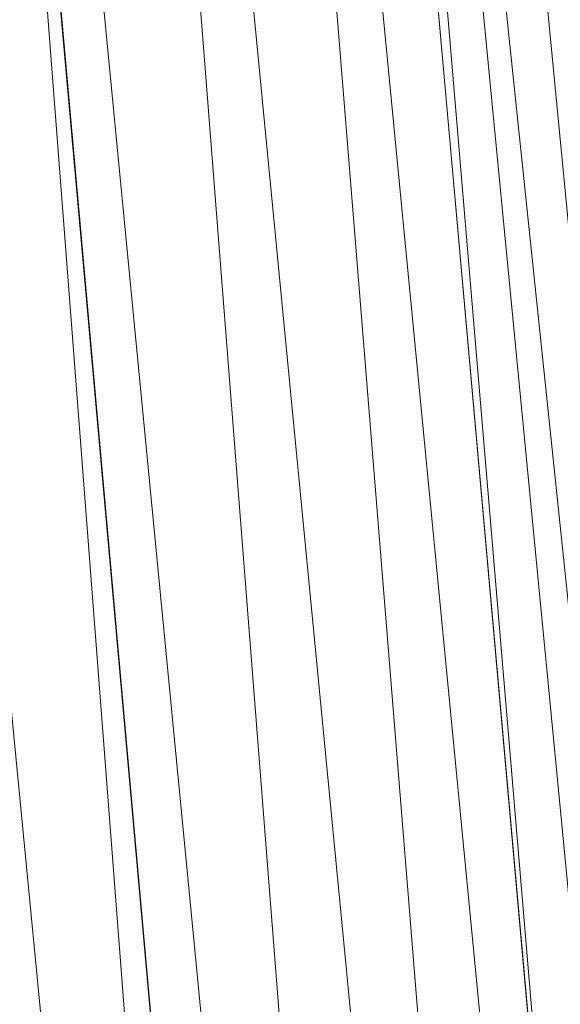
# Model space of a CAD drawing. Units: inches. Extents: x 0 to 204, y 0 to 264.
# Drawn here: x 104 to 105, y 159 to 160 of the extents above; entities that cross this region are included whole.
import ezdxf

# ---------------------------------------------------------------- set-up
doc = ezdxf.new("R2010")
doc.units = ezdxf.units.IN
doc.header["$MEASUREMENT"] = 0
doc.layers.get('0').update_dxf_attribs({"color": 10})

# ---------------------------------------------------------------- blocks, each defined once
blk = doc.blocks.new('100-12-3D')
at = {"lineweight": 18}
for points, invisible_edges in [([(7.1326, 7.175), (8.4399, -7.4631), (7.7566, -6.8381), (6.51, 7.1195)], 10), ([(7.7566, -6.8381, 0.625), (8.4399, -7.4631, 0.625), (7.1326, 7.175, 0.625), (6.51, 7.1195, 0.625)], 5)]:
    blk.add_3dface(points, dxfattribs=dict(at, invisible_edges=invisible_edges))
for points in [[(8.4399, -7.4631, 0.625), (8.4399, -7.4631), (7.1326, 7.175), (7.1326, 7.175, 0.625)], [(6.51, 7.1195, 0.625), (6.51, 7.1195), (7.7566, -6.8381), (7.7566, -6.8381, 0.625)]]:
    blk.add_3dface(points, dxfattribs=at)
mesh = blk.add_polyface(dxfattribs=at)
corners = [(-8.75, -8.0256, 5.125), (8.75, -8.0256, 5.125), (8.75, -6.7997, 5.125), (8.7494, -6.7757, 5.125), (8.7477, -6.7517, 5.125), (7.4428, 6.7517, 5.125), (7.3473, 7.1982, 5.125), (7.153, 7.6114, 5.125), (6.87, 7.9698, 5.125), (6.5132, 8.2546, 5.125), (6.101, 8.4511, 5.125), (5.942, 8.5048, 5.125), (5.7834, 8.5569, 5.125), (3.5067, 9.1385, 5.125), (1.175, 9.4316, 5.125), (-1.175, 9.4316, 5.125), (-3.5067, 9.1385, 5.125), (-5.7834, 8.5569, 5.125), (-5.942, 8.5048, 5.125), (-6.101, 8.4511, 5.125), (-6.5132, 8.2546, 5.125), (-6.87, 7.9698, 5.125), (-7.153, 7.6114, 5.125), (-7.3473, 7.1982, 5.125), (-7.4428, 6.7517, 5.125), (-8.7477, -6.7517, 5.125), (-8.7494, -6.7757, 5.125), (-8.75, -6.7997, 5.125)]
mesh.append_faces([[corners[k] for k in face] for face in [(24, 19, 22, 23)]], dxfattribs={"vtx0": -1, "vtx1": -1})
mesh.append_faces([[corners[k] for k in face] for face in [(4, 25, 27)]], dxfattribs={"vtx0": -1, "vtx1": -1, "vtx2": -1})
mesh.append_faces([[corners[k] for k in face] for face in [(15, 24, 25, 4)]], dxfattribs={"vtx0": -1, "vtx2": -1, "vtx3": -1})
mesh.append_faces([[corners[k] for k in face] for face in [(5, 12, 13, 14)]], dxfattribs={"vtx0": -1, "vtx3": -1})
mesh.append_faces([[corners[k] for k in face] for face in [(26, 27, 25), (3, 4, 2)]], dxfattribs={"vtx1": -1})
mesh.append_faces([[corners[k] for k in face] for face in [(18, 19, 24, 17), (16, 17, 24, 15), (11, 12, 5)]], dxfattribs={"vtx1": -1, "vtx2": -1})
mesh.append_faces([[corners[k] for k in face] for face in [(27, 0, 2, 4)]], dxfattribs={"vtx1": -1, "vtx2": -1, "vtx3": -1})
mesh.append_faces([[corners[k] for k in face] for face in [(5, 6, 10, 11), (4, 5, 14, 15)]], dxfattribs={"vtx1": -1, "vtx3": -1})
mesh.append_faces([[corners[k] for k in face] for face in [(8, 9, 10), (0, 1, 2)]], dxfattribs={"vtx2": -1})
mesh.append_faces([[corners[k] for k in face] for face in [(6, 7, 8, 10)]], dxfattribs={"vtx2": -1, "vtx3": -1})
mesh.append_faces([[corners[k] for k in face] for face in [(19, 20, 21, 22)]], dxfattribs={"vtx3": -1})
mesh = blk.add_polyface(dxfattribs=at)
corners = [(-8.75, -8.0256, 2.875), (-8.75, -6.7997, 2.875), (-8.7494, -6.7757, 2.875), (-8.7477, -6.7517, 2.875), (-7.4428, 6.7517, 2.875), (-7.3473, 7.1982, 2.875), (-7.153, 7.6114, 2.875), (-6.87, 7.9698, 2.875), (-6.5132, 8.2546, 2.875), (-6.101, 8.4511, 2.875), (-3.7037, 9.1, 2.875), (-1.2418, 9.4273, 2.875), (1.2418, 9.4273, 2.875), (3.7037, 9.1, 2.875), (6.101, 8.4511, 2.875), (6.5132, 8.2546, 2.875), (6.87, 7.9698, 2.875), (7.153, 7.6114, 2.875), (7.3473, 7.1982, 2.875), (7.4428, 6.7517, 2.875), (8.7477, -6.7517, 2.875), (8.7494, -6.7757, 2.875), (8.75, -6.7997, 2.875), (8.75, -8.0256, 2.875)]
mesh.append_faces([[corners[k] for k in face] for face in [(1, 22, 23, 0), (3, 1, 2), (6, 4, 5), (8, 6, 7)]], dxfattribs={"vtx0": -1})
mesh.append_faces([[corners[k] for k in face] for face in [(3, 20, 22, 1)]], dxfattribs={"vtx0": -1, "vtx1": -1, "vtx2": -1, "vtx3": -1})
mesh.append_faces([[corners[k] for k in face] for face in [(12, 19, 20, 3)]], dxfattribs={"vtx0": -1, "vtx2": -1, "vtx3": -1})
mesh.append_faces([[corners[k] for k in face] for face in [(4, 9, 10, 11)]], dxfattribs={"vtx0": -1, "vtx3": -1})
mesh.append_faces([[corners[k] for k in face] for face in [(21, 22, 20)]], dxfattribs={"vtx1": -1})
mesh.append_faces([[corners[k] for k in face] for face in [(13, 14, 19, 12)]], dxfattribs={"vtx1": -1, "vtx2": -1})
mesh.append_faces([[corners[k] for k in face] for face in [(8, 9, 4, 6)]], dxfattribs={"vtx1": -1, "vtx2": -1, "vtx3": -1})
mesh.append_faces([[corners[k] for k in face] for face in [(3, 4, 11, 12)]], dxfattribs={"vtx1": -1, "vtx3": -1})
mesh.append_faces([[corners[k] for k in face] for face in [(17, 18, 19, 16)]], dxfattribs={"vtx2": -1})
mesh.append_faces([[corners[k] for k in face] for face in [(14, 15, 16, 19)]], dxfattribs={"vtx2": -1, "vtx3": -1})
mesh = blk.add_polyface(dxfattribs=at)
corners = [(8.625, -7.6506, 5.125), (8.6165, -7.7154, 5.125), (8.5915, -7.7756, 5.125), (8.5518, -7.8274, 5.125), (8.5, -7.8672, 5.125), (8.4397, -7.8921, 5.125), (8.375, -7.9006, 5.125), (-8.375, -7.9006, 5.125), (-8.4397, -7.8921, 5.125), (-8.5, -7.8672, 5.125), (-8.5518, -7.8274, 5.125), (-8.5915, -7.7756, 5.125), (-8.6165, -7.7154, 5.125), (-8.625, -7.6506, 5.125), (-8.625, -6.8058, 5.125), (-8.625, -6.7817, 5.125), (-8.6227, -6.7577, 5.125), (-7.3184, 6.7396, 5.125), (-7.2288, 7.1582, 5.125), (-7.0467, 7.5456, 5.125), (-6.7814, 7.8816, 5.125), (-6.4468, 8.1486, 5.125), (-6.0604, 8.3329, 5.125), (-3.6791, 8.9774, 5.125), (-1.2335, 9.3026, 5.125), (1.2335, 9.3026, 5.125), (3.6791, 8.9774, 5.125), (6.0604, 8.3329, 5.125), (6.4468, 8.1486, 5.125), (6.7814, 7.8816, 5.125), (7.0467, 7.5456, 5.125), (7.2288, 7.1582, 5.125), (7.3184, 6.7396, 5.125), (8.6227, -6.7577, 5.125), (8.625, -6.7817, 5.125), (8.625, -6.8058, 5.125)]
mesh.append_faces([[corners[k] for k in face] for face in [(33, 25, 32)]], dxfattribs={"vtx0": -1, "vtx1": -1})
mesh.append_faces([[corners[k] for k in face] for face in [(16, 33, 7, 14)]], dxfattribs={"vtx0": -1, "vtx1": -1, "vtx2": -1, "vtx3": -1})
mesh.append_faces([[corners[k] for k in face] for face in [(33, 16, 24, 25)]], dxfattribs={"vtx0": -1, "vtx1": -1, "vtx3": -1})
mesh.append_faces([[corners[k] for k in face] for face in [(24, 16, 17, 23), (27, 31, 32), (0, 5, 6, 35), (5, 0, 1)]], dxfattribs={"vtx0": -1, "vtx2": -1})
mesh.append_faces([[corners[k] for k in face] for face in [(22, 17, 18, 19), (32, 25, 26, 27)]], dxfattribs={"vtx0": -1, "vtx3": -1})
mesh.append_faces([[corners[k] for k in face] for face in [(21, 22, 19, 20), (15, 16, 14), (29, 30, 28)]], dxfattribs={"vtx1": -1})
mesh.append_faces([[corners[k] for k in face] for face in [(22, 23, 17)]], dxfattribs={"vtx1": -1, "vtx2": -1})
mesh.append_faces([[corners[k] for k in face] for face in [(6, 7, 33, 35)]], dxfattribs={"vtx1": -1, "vtx2": -1, "vtx3": -1})
mesh.append_faces([[corners[k] for k in face] for face in [(13, 14, 7, 8), (12, 13, 8, 9), (27, 28, 30, 31), (4, 5, 1, 2)]], dxfattribs={"vtx1": -1, "vtx3": -1})
mesh.append_faces([[corners[k] for k in face] for face in [(2, 3, 4), (33, 34, 35)]], dxfattribs={"vtx2": -1})
mesh.append_faces([[corners[k] for k in face] for face in [(9, 10, 11, 12)]], dxfattribs={"vtx3": -1})
mesh = blk.add_polyface(dxfattribs=at)
corners = [(7.625, -6.8299, 5.875), (6.323, 6.6434, 5.875), (6.2812, 6.8388, 5.875), (6.1962, 7.0196, 5.875), (6.0724, 7.1764, 5.875), (5.9163, 7.301, 5.875), (5.736, 7.387, 5.875), (2.9076, 8.1026, 5.875), (0, 8.3433, 5.875), (-2.9076, 8.1026, 5.875), (-5.736, 7.387, 5.875), (-5.9163, 7.301, 5.875), (-6.0724, 7.1764, 5.875), (-6.1962, 7.0196, 5.875), (-6.2812, 6.8388, 5.875), (-6.323, 6.6434, 5.875), (-7.625, -6.8299, 5.875), (-7.625, -6.9006, 5.875), (7.625, -6.9006, 5.875)]
mesh.append_faces([[corners[k] for k in face] for face in [(5, 1, 2)]], dxfattribs={"vtx0": -1, "vtx2": -1})
mesh.append_faces([[corners[k] for k in face] for face in [(1, 5, 6, 7)]], dxfattribs={"vtx0": -1, "vtx3": -1})
mesh.append_faces([[corners[k] for k in face] for face in [(4, 5, 2, 3)]], dxfattribs={"vtx1": -1})
mesh.append_faces([[corners[k] for k in face] for face in [(8, 9, 16, 0)]], dxfattribs={"vtx1": -1, "vtx2": -1, "vtx3": -1})
mesh.append_faces([[corners[k] for k in face] for face in [(0, 1, 7, 8), (9, 10, 15, 16)]], dxfattribs={"vtx1": -1, "vtx3": -1})
mesh.append_faces([[corners[k] for k in face] for face in [(17, 18, 0, 16), (13, 14, 15, 12)]], dxfattribs={"vtx2": -1})
mesh.append_faces([[corners[k] for k in face] for face in [(10, 11, 12, 15)]], dxfattribs={"vtx2": -1, "vtx3": -1})
mesh = blk.add_polyface(dxfattribs=at)
corners = [(8.7477, -6.7517, 5.125), (8.7477, -6.7517, 2.875), (7.4428, 6.7517, 2.875), (7.4428, 6.7517, 5.125)]
mesh.append_faces([[corners[k] for k in face] for face in [(0, 1, 2, 3)]])
mesh = blk.add_polyface(dxfattribs=at)
corners = [(7.3184, 6.7396, 5.125), (7.2117, 6.7293, 5.37), (7.0464, 6.7134, 5.5796), (6.8335, 6.6928, 5.74), (6.587, 6.669, 5.8407), (6.323, 6.6434, 5.875), (7.625, -6.8299, 5.875), (7.8902, -6.8171, 5.8407), (8.1379, -6.8052, 5.74), (8.3518, -6.7948, 5.5796), (8.5178, -6.7868, 5.37), (8.625, -6.7817, 5.125), (8.6227, -6.7577, 5.125)]
mesh.append_faces([[corners[k] for k in face] for face in [(6, 4, 5), (12, 10, 11)]], dxfattribs={"vtx0": -1})
mesh.append_faces([[corners[k] for k in face] for face in [(4, 7, 3), (2, 9, 1), (9, 2, 8)]], dxfattribs={"vtx0": -1, "vtx1": -1})
mesh.append_faces([[corners[k] for k in face] for face in [(10, 12, 1)]], dxfattribs={"vtx0": -1, "vtx1": -1, "vtx2": -1})
mesh.append_faces([[corners[k] for k in face] for face in [(4, 6, 7), (3, 7, 8), (8, 2, 3), (1, 9, 10)]], dxfattribs={"vtx0": -1, "vtx2": -1})
mesh.append_faces([[corners[k] for k in face] for face in [(12, 0, 1)]], dxfattribs={"vtx2": -1})

msp = doc.modelspace()

# ---------------------------------------------------------------- linework, layer by layer
at = {"lineweight": 18, "invisible_edges": 15}
for points in [[(104.0041, 160.14587, 27.77498), (102.611, 160.65234, 28.76992), (102.54387, 160.51138, 26.25)], [(104.05925, 160.31429, 27.39649), (104.09194, 160.35091, 28.82593), (104.01018, 160.15538, 27.97254)], [(103.83413, 160.26519, 20.14733), (103.81296, 160.20017, 19.76513), (103.8323, 160.27875, 19.96125)], [(103.76035, 160.18743, 20.1106), (103.78363, 160.26107, 20.54963), (103.724, 160.22023, 20.3535)], [(103.76035, 160.18743, 20.1106), (103.81292, 160.25214, 20.35057), (103.78363, 160.26107, 20.54963)], [(103.83413, 160.26519, 20.14733), (103.7989, 160.19379, 19.96125), (103.81296, 160.20017, 19.76513)], [(103.81292, 160.25214, 20.35057), (103.7989, 160.19379, 19.96125), (103.83413, 160.26519, 20.14733)], [(103.81292, 160.25214, 20.35057), (103.76035, 160.18743, 20.1106), (103.7989, 160.19379, 19.96125)], [(103.78973, 160.12898, 19.35022), (103.81085, 160.21273, 19.569), (103.81296, 160.20017, 19.76513)], [(103.7989, 160.19379, 19.96125), (103.76035, 160.18743, 20.1106), (103.74588, 160.11697, 19.66705)], [(103.7989, 160.19379, 19.96125), (103.74588, 160.11697, 19.66705), (103.78086, 160.13461, 19.59773)], [(103.78086, 160.13461, 19.59773), (103.81296, 160.20017, 19.76513), (103.7989, 160.19379, 19.96125)], [(103.78973, 160.12898, 19.35022), (103.81296, 160.20017, 19.76513), (103.78086, 160.13461, 19.59773)], [(103.70334, 160.15414, 19.96125), (103.74588, 160.11697, 19.66705), (103.76035, 160.18743, 20.1106)], [(103.72751, 160.16581, 30.27128), (103.71508, 159.9906, 29.08361), (103.50495, 160.01978, 28.59279)], [(103.76508, 160.05452, 18.93425), (103.7894, 160.14671, 19.17675), (103.78973, 160.12898, 19.35022)], [(103.71508, 159.9906, 29.08361), (103.85538, 160.12824, 30.27935), (103.83407, 159.98868, 29.3283)], [(103.78086, 160.13461, 19.59773), (103.74588, 160.11697, 19.66705), (103.74618, 160.08144, 19.40676)], [(103.78086, 160.13461, 19.59773), (103.74618, 160.08144, 19.40676), (103.7519, 160.05752, 19.17675)], [(103.7519, 160.05752, 19.17675), (103.78973, 160.12898, 19.35022), (103.78086, 160.13461, 19.59773)], [(103.76508, 160.05452, 18.93425), (103.78973, 160.12898, 19.35022), (103.7519, 160.05752, 19.17675)], [(103.70926, 160.05964, 19.37288), (103.74588, 160.11697, 19.66705), (103.68268, 160.08804, 19.569)], [(103.70926, 160.05964, 19.37288), (103.74618, 160.08144, 19.40676), (103.74588, 160.11697, 19.66705)], [(103.83407, 159.98868, 29.3283), (103.96728, 160.09537, 30.28642), (103.92819, 159.93149, 29.12694)], [(103.74618, 160.08144, 19.40676), (103.70009, 159.99775, 18.98063), (103.7519, 160.05752, 19.17675)], [(103.70009, 159.99775, 18.98063), (103.74618, 160.08144, 19.40676), (103.70926, 160.05964, 19.37288)], [(103.74351, 159.98603, 18.4797), (103.76795, 160.08069, 18.7845), (103.76508, 160.05452, 18.93425)], [(103.66202, 160.02194, 19.17675), (103.70009, 159.99775, 18.98063), (103.70926, 160.05964, 19.37288)], [(104.07918, 160.06249, 30.29348), (104.08192, 159.8656, 28.98957), (103.92819, 159.93149, 29.12694)], [(103.7519, 160.05752, 19.17675), (103.70009, 159.99775, 18.98063), (103.72832, 159.99937, 18.86748)], [(103.76508, 160.05452, 18.93425), (103.72762, 159.96694, 18.58838), (103.74351, 159.98603, 18.4797)], [(103.76508, 160.05452, 18.93425), (103.72832, 159.99937, 18.86748), (103.72762, 159.96694, 18.58838)], [(103.72832, 159.99937, 18.86748), (103.76508, 160.05452, 18.93425), (103.7519, 160.05752, 19.17675)], [(103.96264, 159.90158, 29.49232), (103.7622, 159.94206, 29.35382), (103.92901, 160.05817, 30.3345)], [(103.50495, 160.01978, 28.59279), (103.71508, 159.9906, 29.08361), (103.59231, 159.86483, 27.76443)], [(103.74351, 159.98603, 18.4797), (103.70674, 159.90446, 18), (103.7465, 160.01467, 18.39225)], [(104.08192, 159.8656, 28.98957), (104.20706, 160.02492, 30.30155), (104.23585, 159.826, 29.04394)], [(103.64137, 159.95585, 18.7845), (103.6769, 159.92326, 18.53556), (103.70009, 159.99775, 18.98063)], [(103.6769, 159.92326, 18.53556), (103.72762, 159.96694, 18.58838), (103.72832, 159.99937, 18.86748)], [(103.6769, 159.92326, 18.53556), (103.72832, 159.99937, 18.86748), (103.70009, 159.99775, 18.98063)], [(104.09295, 159.77661, 28.95649), (103.96264, 159.90158, 29.49232), (104.11977, 159.99833, 30.3345)], [(103.71508, 159.9906, 29.08361), (103.77698, 159.8146, 27.82264), (103.59231, 159.86483, 27.76443)], [(103.70674, 159.90446, 18), (103.74351, 159.98603, 18.4797), (103.7149, 159.92042, 18.28234)], [(103.7149, 159.92042, 18.28234), (103.74351, 159.98603, 18.4797), (103.72762, 159.96694, 18.58838)], [(103.77698, 159.8146, 27.82264), (103.71508, 159.9906, 29.08361), (103.83407, 159.98868, 29.3283)], [(103.77698, 159.8146, 27.82264), (103.83407, 159.98868, 29.3283), (103.92819, 159.93149, 29.12694)], [(104.38856, 159.79238, 29.13801), (104.23585, 159.826, 29.04394), (104.33494, 159.98735, 30.30963)], [(103.72762, 159.96694, 18.58838), (103.6769, 159.92326, 18.53556), (103.68377, 159.88939, 18.26642)], [(103.72762, 159.96694, 18.58838), (103.68377, 159.88939, 18.26642), (103.7149, 159.92042, 18.28234)], [(104.26614, 159.77966, 29.32674), (104.09295, 159.77661, 28.95649), (104.26312, 159.95336, 30.3345)], [(104.43086, 159.95917, 30.31569), (104.51673, 159.80796, 29.34775), (104.38856, 159.79238, 29.13801)], [(103.53276, 159.66503, 29.18028), (103.68352, 159.94351, 30.37588), (103.57764, 159.80373, 29.17851)], [(103.58983, 159.92371, 28.65693), (103.7622, 159.94206, 29.35382), (103.68852, 159.8219, 28.38943)], [(103.68852, 159.8219, 28.38943), (103.7622, 159.94206, 29.35382), (103.82645, 159.79774, 28.52713)], [(103.7622, 159.94206, 29.35382), (103.96264, 159.90158, 29.49232), (103.82645, 159.79774, 28.52713)], [(103.95241, 159.75262, 27.74872), (103.77698, 159.8146, 27.82264), (103.92819, 159.93149, 29.12694)], [(103.95241, 159.75262, 27.74872), (103.92819, 159.93149, 29.12694), (104.08192, 159.8656, 28.98957)], [(103.58983, 159.92371, 28.65693), (103.68852, 159.8219, 28.38943), (103.57758, 159.68569, 26.96961)], [(103.64886, 159.8738, 18.26958), (103.6769, 159.92326, 18.53556), (103.62071, 159.88975, 18.39225)], [(103.68377, 159.88939, 18.26642), (103.6769, 159.92326, 18.53556), (103.64886, 159.8738, 18.26958)], [(103.68377, 159.88939, 18.26642), (103.68844, 159.86026, 18), (103.7149, 159.92042, 18.28234)], [(104.09295, 159.77661, 28.95649), (103.82645, 159.79774, 28.52713), (103.96264, 159.90158, 29.49232)], [(103.64424, 159.84196, 18), (103.68377, 159.88939, 18.26642), (103.64886, 159.8738, 18.26958)], [(103.77698, 159.8146, 27.82264), (103.57523, 159.73624, 26.35236), (103.59231, 159.86483, 27.76443)], [(104.12254, 159.70497, 27.79002), (103.95241, 159.75262, 27.74872), (104.08192, 159.8656, 28.98957)], [(104.23585, 159.826, 29.04394), (104.12254, 159.70497, 27.79002), (104.08192, 159.8656, 28.98957)], [(103.80342, 159.67865, 26.50792), (103.57523, 159.73624, 26.35236), (103.77698, 159.8146, 27.82264)], [(103.72106, 159.70722, 27.56998), (103.57758, 159.68569, 26.96961), (103.68852, 159.8219, 28.38943)], [(103.82645, 159.79774, 28.52713), (103.72106, 159.70722, 27.56998), (103.68852, 159.8219, 28.38943)], [(103.80342, 159.67865, 26.50792), (103.77698, 159.8146, 27.82264), (103.95241, 159.75262, 27.74872)], [(104.31731, 159.63136, 27.66379), (104.12254, 159.70497, 27.79002), (104.23585, 159.826, 29.04394)], [(104.23585, 159.826, 29.04394), (104.38856, 159.79238, 29.13801), (104.31731, 159.63136, 27.66379)], [(104.49533, 159.82786, 30.3439), (104.44505, 159.52452, 29.15593), (104.48192, 159.64791, 29.16326)], [(103.82645, 159.79774, 28.52713), (103.82085, 159.6289, 27.15387), (103.72106, 159.70722, 27.56998)], [(103.82085, 159.6289, 27.15387), (103.82645, 159.79774, 28.52713), (103.96708, 159.62182, 27.49971)], [(103.82645, 159.79774, 28.52713), (104.09295, 159.77661, 28.95649), (103.96708, 159.62182, 27.49971)], [(104.31731, 159.63136, 27.66379), (104.38856, 159.79238, 29.13801), (104.50669, 159.68493, 28.37376)], [(104.09295, 159.77661, 28.95649), (104.17959, 159.61689, 28.0051), (103.96708, 159.62182, 27.49971)], [(104.17959, 159.61689, 28.0051), (104.09295, 159.77661, 28.95649), (104.26614, 159.77966, 29.32674)], [(104.17959, 159.61689, 28.0051), (104.26614, 159.77966, 29.32674), (104.39679, 159.71153, 28.94216)], [(103.9973, 159.62126, 26.53553), (103.80342, 159.67865, 26.50792), (103.95241, 159.75262, 27.74872)], [(104.12254, 159.70497, 27.79002), (103.9973, 159.62126, 26.53553), (103.95241, 159.75262, 27.74872)], [(103.57523, 159.73624, 26.35236), (103.69439, 159.62663, 25.29272), (103.50951, 159.65032, 24.63079)], [(103.80342, 159.67865, 26.50792), (103.69439, 159.62663, 25.29272), (103.57523, 159.73624, 26.35236)], [(104.4594, 159.47451, 28.06903), (104.50948, 159.7192, 28.64506), (104.48192, 159.64791, 29.16326)], [(103.57758, 159.68569, 26.96961), (103.72106, 159.70722, 27.56998), (103.68081, 159.61223, 26.55456)], [(103.82085, 159.6289, 27.15387), (103.68081, 159.61223, 26.55456), (103.72106, 159.70722, 27.56998)], [(103.9973, 159.62126, 26.53553), (104.12254, 159.70497, 27.79002), (104.17427, 159.56551, 26.52059)], [(104.31731, 159.63136, 27.66379), (104.17427, 159.56551, 26.52059), (104.12254, 159.70497, 27.79002)], [(103.52263, 159.57367, 25.47346), (103.57758, 159.68569, 26.96961), (103.68081, 159.61223, 26.55456)], [(103.86329, 159.57298, 25.26713), (103.69439, 159.62663, 25.29272), (103.80342, 159.67865, 26.50792)], [(103.80342, 159.67865, 26.50792), (103.9973, 159.62126, 26.53553), (103.86329, 159.57298, 25.26713)], [(103.69439, 159.62663, 25.29272), (103.71808, 159.56518, 24.08999), (103.50951, 159.65032, 24.63079)], [(103.71808, 159.56518, 24.08999), (103.52841, 159.60936, 23.53576), (103.50951, 159.65032, 24.63079)], [(104.48192, 159.64791, 29.16326), (104.44505, 159.52452, 29.15593), (104.4594, 159.47451, 28.06903)], [(103.56901, 159.60139, 21.37841), (103.79938, 159.52329, 21.65964), (103.6474, 159.61844, 20.25)], [(103.68081, 159.61223, 26.55456), (103.82085, 159.6289, 27.15387), (103.86759, 159.51168, 26.08118)], [(103.71808, 159.56518, 24.08999), (103.69439, 159.62663, 25.29272), (103.86329, 159.57298, 25.26713)], [(103.86759, 159.51168, 26.08118), (103.82085, 159.6289, 27.15387), (103.96708, 159.62182, 27.49971)], [(104.05382, 159.51223, 25.23443), (103.86329, 159.57298, 25.26713), (103.9973, 159.62126, 26.53553)], [(103.86759, 159.51168, 26.08118), (103.96708, 159.62182, 27.49971), (104.06788, 159.46602, 26.28213)], [(104.06788, 159.46602, 26.28213), (103.96708, 159.62182, 27.49971), (104.17959, 159.61689, 28.0051)], [(104.17427, 159.56551, 26.52059), (104.05382, 159.51223, 25.23443), (103.9973, 159.62126, 26.53553)], [(104.31731, 159.63136, 27.66379), (104.32955, 159.51189, 26.4511), (104.17427, 159.56551, 26.52059)], [(104.31731, 159.63136, 27.66379), (104.49219, 159.50741, 26.96838), (104.32955, 159.51189, 26.4511)], [(104.44505, 159.52452, 29.15593), (104.43246, 159.62159, 30.38823), (104.40852, 159.41932, 29.31702)], [(103.7059, 159.52055, 25.53614), (103.52263, 159.57367, 25.47346), (103.68081, 159.61223, 26.55456)], [(103.71808, 159.56518, 24.08999), (103.63073, 159.56788, 22.7518), (103.52841, 159.60936, 23.53576)], [(103.56901, 159.60139, 21.37841), (103.63073, 159.56788, 22.7518), (103.79668, 159.5161, 22.71639)], [(103.79938, 159.52329, 21.65964), (103.56901, 159.60139, 21.37841), (103.79668, 159.5161, 22.71639)], [(103.68081, 159.61223, 26.55456), (103.86759, 159.51168, 26.08118), (103.7059, 159.52055, 25.53614)], [(104.17959, 159.61689, 28.0051), (104.3163, 159.45497, 26.97935), (104.06788, 159.46602, 26.28213)], [(103.52263, 159.57367, 25.47346), (103.63422, 159.48504, 24.55491), (103.4956, 159.51075, 24.14133)], [(103.7059, 159.52055, 25.53614), (103.63422, 159.48504, 24.55491), (103.52263, 159.57367, 25.47346)], [(103.89548, 159.50016, 23.74299), (103.71808, 159.56518, 24.08999), (103.86329, 159.57298, 25.26713)], [(103.89548, 159.50016, 23.74299), (103.86329, 159.57298, 25.26713), (104.05382, 159.51223, 25.23443)], [(103.71808, 159.56518, 24.08999), (103.79668, 159.5161, 22.71639), (103.63073, 159.56788, 22.7518)], [(103.89548, 159.50016, 23.74299), (103.79668, 159.5161, 22.71639), (103.71808, 159.56518, 24.08999)], [(103.84131, 159.55761, 20.25), (103.79938, 159.52329, 21.65964), (103.97305, 159.4754, 21.36688)], [(104.05382, 159.51223, 25.23443), (104.17427, 159.56551, 26.52059), (104.24689, 159.45516, 25.27964)], [(104.17427, 159.56551, 26.52059), (104.32955, 159.51189, 26.4511), (104.24689, 159.45516, 25.27964)], [(103.77338, 159.44709, 24.67112), (103.63422, 159.48504, 24.55491), (103.7059, 159.52055, 25.53614)], [(103.86759, 159.51168, 26.08118), (103.77338, 159.44709, 24.67112), (103.7059, 159.52055, 25.53614)], [(103.79668, 159.5161, 22.71639), (104.02618, 159.44434, 22.53585), (103.79938, 159.52329, 21.65964)], [(103.79938, 159.52329, 21.65964), (104.02618, 159.44434, 22.53585), (103.97305, 159.4754, 21.36688)], [(104.44505, 159.52452, 29.15593), (104.40852, 159.41932, 29.31702), (104.41014, 159.31161, 28.06111)], [(104.4594, 159.47451, 28.06903), (104.44505, 159.52452, 29.15593), (104.41014, 159.31161, 28.06111)], [(103.60093, 159.45028, 23.0848), (103.4956, 159.51075, 24.14133), (103.63422, 159.48504, 24.55491)], [(103.8911, 159.39659, 24.38297), (103.77338, 159.44709, 24.67112), (103.86759, 159.51168, 26.08118)], [(104.02618, 159.44434, 22.53585), (103.79668, 159.5161, 22.71639), (103.89548, 159.50016, 23.74299)], [(103.86759, 159.51168, 26.08118), (104.06788, 159.46602, 26.28213), (104.01914, 159.39973, 25.19718)], [(103.86759, 159.51168, 26.08118), (104.01914, 159.39973, 25.19718), (103.8911, 159.39659, 24.38297)], [(104.05382, 159.51223, 25.23443), (104.11998, 159.43672, 23.96685), (103.89548, 159.50016, 23.74299)], [(104.24689, 159.45516, 25.27964), (104.11998, 159.43672, 23.96685), (104.05382, 159.51223, 25.23443)], [(104.32955, 159.51189, 26.4511), (104.4749, 159.4149, 25.28694), (104.24689, 159.45516, 25.27964)], [(104.35307, 159.22431, 29.21281), (104.40852, 159.41932, 29.31702), (104.40102, 159.51845, 30.41039)], [(104.42441, 159.26928, 26.6497), (104.42801, 159.23778, 25.4786), (104.49219, 159.50741, 26.96838)], [(104.49219, 159.50741, 26.96838), (104.4594, 159.47451, 28.06903), (104.42441, 159.26928, 26.6497)], [(103.57142, 159.46527, 21.5698), (103.75211, 159.41776, 21.21046), (103.64515, 159.49059, 20.25)], [(103.89548, 159.50016, 23.74299), (104.11998, 159.43672, 23.96685), (104.02618, 159.44434, 22.53585)], [(104.03522, 159.49678, 20.25), (103.97305, 159.4754, 21.36688), (104.16605, 159.41082, 21.55565)], [(103.63422, 159.48504, 24.55491), (103.73521, 159.41185, 23.31064), (103.60093, 159.45028, 23.0848)], [(103.73521, 159.41185, 23.31064), (103.63422, 159.48504, 24.55491), (103.77338, 159.44709, 24.67112)], [(104.02618, 159.44434, 22.53585), (104.16605, 159.41082, 21.55565), (103.97305, 159.4754, 21.36688)], [(104.41014, 159.31161, 28.06111), (104.42441, 159.26928, 26.6497), (104.4594, 159.47451, 28.06903)], [(103.75211, 159.41776, 21.21046), (103.57142, 159.46527, 21.5698), (103.75893, 159.39672, 22.39934)], [(103.57142, 159.46527, 21.5698), (103.60093, 159.45028, 23.0848), (103.75893, 159.39672, 22.39934)], [(104.16543, 159.39133, 25.74107), (104.01914, 159.39973, 25.19718), (104.06788, 159.46602, 26.28213)], [(104.3163, 159.45497, 26.97935), (104.16543, 159.39133, 25.74107), (104.06788, 159.46602, 26.28213)], [(104.30605, 159.38595, 24.18014), (104.11998, 159.43672, 23.96685), (104.24689, 159.45516, 25.27964)], [(104.4749, 159.4149, 25.28694), (104.30605, 159.38595, 24.18014), (104.24689, 159.45516, 25.27964)], [(103.73521, 159.41185, 23.31064), (103.75893, 159.39672, 22.39934), (103.60093, 159.45028, 23.0848)], [(103.8911, 159.39659, 24.38297), (103.73521, 159.41185, 23.31064), (103.77338, 159.44709, 24.67112)], [(104.11998, 159.43672, 23.96685), (104.25181, 159.37593, 22.94814), (104.02618, 159.44434, 22.53585)], [(104.02618, 159.44434, 22.53585), (104.25181, 159.37593, 22.94814), (104.16605, 159.41082, 21.55565)], [(103.04596, 159.4257, 30.43033), (102.62645, 159.10804, 28.04876), (104.22833, 158.82004, 29.00204)], [(103.75211, 159.41776, 21.21046), (103.90756, 159.36616, 21.30983), (103.83591, 159.43075, 20.25)], [(104.11998, 159.43672, 23.96685), (104.30605, 159.38595, 24.18014), (104.25181, 159.37593, 22.94814)], [(104.44032, 159.34875, 21.92775), (104.22913, 159.43595, 20.25), (104.16605, 159.41082, 21.55565)], [(103.86851, 159.37157, 23.38793), (103.75893, 159.39672, 22.39934), (103.73521, 159.41185, 23.31064)], [(103.73521, 159.41185, 23.31064), (103.8911, 159.39659, 24.38297), (103.86851, 159.37157, 23.38793)], [(103.8913, 159.3556, 22.28475), (103.75211, 159.41776, 21.21046), (103.75893, 159.39672, 22.39934)], [(103.75211, 159.41776, 21.21046), (103.8913, 159.3556, 22.28475), (103.90756, 159.36616, 21.30983)], [(104.25181, 159.37593, 22.94814), (104.44032, 159.34875, 21.92775), (104.16605, 159.41082, 21.55565)], [(104.36031, 159.1504, 28.09867), (104.40852, 159.41932, 29.31702), (104.35307, 159.22431, 29.21281)], [(104.41014, 159.31161, 28.06111), (104.40852, 159.41932, 29.31702), (104.36031, 159.1504, 28.09867)], [(104.4749, 159.4149, 25.28694), (104.42801, 159.23778, 25.4786), (104.4193, 159.19468, 24.2819)], [(103.8913, 159.3556, 22.28475), (103.75893, 159.39672, 22.39934), (103.86851, 159.37157, 23.38793)], [(103.8911, 159.39659, 24.38297), (104.01269, 159.34855, 24.14133), (103.86851, 159.37157, 23.38793)], [(104.01269, 159.34855, 24.14133), (103.8911, 159.39659, 24.38297), (104.01914, 159.39973, 25.19718)], [(104.01914, 159.39973, 25.19718), (104.16543, 159.39133, 25.74107), (104.01269, 159.34855, 24.14133)], [(104.01269, 159.34855, 24.14133), (104.16543, 159.39133, 25.74107), (104.28508, 159.35544, 25.29548)], [(104.36595, 159.40343, 30.43512), (104.30326, 159.0435, 29.05351), (104.35307, 159.22431, 29.21281)], [(104.01269, 159.34855, 24.14133), (103.99369, 159.32762, 23.12303), (103.86851, 159.37157, 23.38793)], [(103.8913, 159.3556, 22.28475), (103.86851, 159.37157, 23.38793), (103.99369, 159.32762, 23.12303)], [(104.45761, 159.32238, 23.6055), (104.25181, 159.37593, 22.94814), (104.30605, 159.38595, 24.18014)], [(103.54645, 159.19025, 29.51739), (103.65906, 159.06895, 29.10479), (103.71402, 159.35895, 30.5)], [(103.90756, 159.36616, 21.30983), (103.8913, 159.3556, 22.28475), (104.0242, 159.31451, 22.18249)], [(103.8913, 159.3556, 22.28475), (103.99369, 159.32762, 23.12303), (104.0242, 159.31451, 22.18249)], [(104.05113, 159.36324, 20.25), (103.90756, 159.36616, 21.30983), (104.03902, 159.32741, 21.22242)], [(103.90756, 159.36616, 21.30983), (104.0242, 159.31451, 22.18249), (104.03902, 159.32741, 21.22242)], [(104.28508, 159.35544, 25.29548), (104.12173, 159.30012, 23.71316), (104.01269, 159.34855, 24.14133)], [(104.43277, 159.36028, 21.19434), (104.36427, 159.11705, 21.20181), (104.3648, 159.18949, 20.25)], [(104.12173, 159.30012, 23.71316), (103.99369, 159.32762, 23.12303), (104.01269, 159.34855, 24.14133)], [(104.44032, 159.34875, 21.92775), (104.38711, 159.13782, 22.16505), (104.36427, 159.11705, 21.20181)], [(103.99369, 159.32762, 23.12303), (104.12173, 159.30012, 23.71316), (104.0242, 159.31451, 22.18249)], [(104.0242, 159.31451, 22.18249), (104.26011, 159.27582, 21.93081), (104.03902, 159.32741, 21.22242)], [(104.03902, 159.32741, 21.22242), (104.26376, 159.28746, 20.94751), (104.15874, 159.32948, 20.25)], [(104.37938, 159.07812, 23.22033), (104.38711, 159.13782, 22.16505), (104.45761, 159.32238, 23.6055)], [(104.37938, 159.07812, 23.22033), (104.45761, 159.32238, 23.6055), (104.4193, 159.19468, 24.2819)], [(103.65906, 159.06895, 29.10479), (103.86944, 159.12183, 29.67031), (103.8455, 159.31771, 30.5)], [(104.0242, 159.31451, 22.18249), (104.12173, 159.30012, 23.71316), (104.25386, 159.25591, 23.61161)], [(104.36031, 159.1504, 28.09867), (104.35826, 159.05357, 26.6483), (104.41014, 159.31161, 28.06111)], [(104.41014, 159.31161, 28.06111), (104.35826, 159.05357, 26.6483), (104.42441, 159.26928, 26.6497)], [(104.26495, 158.91668, 29.05667), (104.30326, 159.0435, 29.05351), (104.33089, 159.2884, 30.45984)], [(103.86944, 159.12183, 29.67031), (104.05329, 159.03668, 29.54277), (104.04021, 159.25663, 30.5)], [(104.35826, 159.05357, 26.6483), (104.38588, 159.11085, 25.82179), (104.42441, 159.26928, 26.6497)], [(104.38588, 159.11085, 25.82179), (104.42801, 159.23778, 25.4786), (104.42441, 159.26928, 26.6497)], [(104.35307, 159.22431, 29.21281), (104.30326, 159.0435, 29.05351), (104.30575, 158.95688, 27.90977)], [(104.36031, 159.1504, 28.09867), (104.35307, 159.22431, 29.21281), (104.30575, 158.95688, 27.90977)], [(104.37763, 159.06275, 24.77285), (104.4193, 159.19468, 24.2819), (104.42801, 159.23778, 25.4786)], [(104.42801, 159.23778, 25.4786), (104.38588, 159.11085, 25.82179), (104.37763, 159.06275, 24.77285)], [(104.24542, 158.92422, 29.54726), (104.26495, 158.91668, 29.05667), (104.30308, 159.19716, 30.47944)], [(104.37763, 159.06275, 24.77285), (104.37938, 159.07812, 23.22033), (104.4193, 159.19468, 24.2819)], [(103.43514, 158.94945, 28.11483), (103.65906, 159.06895, 29.10479), (103.54645, 159.19025, 29.51739)], [(104.31611, 158.93108, 26.94848), (104.36031, 159.1504, 28.09867), (104.30575, 158.95688, 27.90977)], [(104.36031, 159.1504, 28.09867), (104.31611, 158.93108, 26.94848), (104.35826, 159.05357, 26.6483)], [(104.32794, 158.97128, 21.7046), (104.38711, 159.13782, 22.16505), (104.37938, 159.07812, 23.22033)], [(104.36427, 159.11705, 21.20181), (104.38711, 159.13782, 22.16505), (104.32794, 158.97128, 21.7046)], [(103.65906, 159.06895, 29.10479), (103.86709, 158.92793, 28.72381), (103.86944, 159.12183, 29.67031)], [(104.05329, 159.03668, 29.54277), (103.86944, 159.12183, 29.67031), (103.86709, 158.92793, 28.72381)], [(104.30657, 159.00385, 20.25), (104.36427, 159.11705, 21.20181), (104.32794, 158.97128, 21.7046)], [(104.38588, 159.11085, 25.82179), (104.35826, 159.05357, 26.6483), (104.33984, 158.94651, 25.19833)], [(104.38588, 159.11085, 25.82179), (104.33984, 158.94651, 25.19833), (104.37763, 159.06275, 24.77285)], [(102.62645, 159.10804, 28.04876), (103.13706, 158.77757, 26.95653), (104.16923, 158.46008, 27.11712)], [(104.32794, 158.97128, 21.7046), (104.37938, 159.07812, 23.22033), (104.29782, 158.82827, 22.79095)], [(104.34123, 158.94721, 23.70226), (104.29782, 158.82827, 22.79095), (104.37938, 159.07812, 23.22033)], [(104.37938, 159.07812, 23.22033), (104.37763, 159.06275, 24.77285), (104.34123, 158.94721, 23.70226)], [(103.65906, 159.06895, 29.10479), (103.43514, 158.94945, 28.11483), (103.59042, 158.82028, 27.65379)], [(103.86709, 158.92793, 28.72381), (103.65906, 159.06895, 29.10479), (103.59042, 158.82028, 27.65379)], [(104.33984, 158.94651, 25.19833), (104.30354, 158.82229, 24.14013), (104.37763, 159.06275, 24.77285)], [(104.37763, 159.06275, 24.77285), (104.30354, 158.82229, 24.14013), (104.34123, 158.94721, 23.70226)], [(104.29556, 158.80613, 25.34855), (104.35826, 159.05357, 26.6483), (104.31611, 158.93108, 26.94848)], [(104.35826, 159.05357, 26.6483), (104.29556, 158.80613, 25.34855), (104.33984, 158.94651, 25.19833)], [(103.98588, 158.86478, 28.58953), (104.05329, 159.03668, 29.54277), (103.86709, 158.92793, 28.72381)], [(104.13994, 158.89274, 28.80739), (104.05329, 159.03668, 29.54277), (103.98588, 158.86478, 28.58953)], [(104.30326, 159.0435, 29.05351), (104.24474, 158.75106, 27.83346), (104.30575, 158.95688, 27.90977)], [(104.26495, 158.91668, 29.05667), (104.24474, 158.75106, 27.83346), (104.30326, 159.0435, 29.05351)], [(104.24833, 158.81821, 20.25), (104.32794, 158.97128, 21.7046), (104.25067, 158.73782, 21.46919)], [(104.32794, 158.97128, 21.7046), (104.29782, 158.82827, 22.79095), (104.25067, 158.73782, 21.46919)], [(104.24474, 158.75106, 27.83346), (104.25376, 158.70953, 26.56986), (104.30575, 158.95688, 27.90977)], [(104.25376, 158.70953, 26.56986), (104.31611, 158.93108, 26.94848), (104.30575, 158.95688, 27.90977)], [(104.30354, 158.82229, 24.14013), (104.33984, 158.94651, 25.19833), (104.29556, 158.80613, 25.34855)], [(104.29782, 158.82827, 22.79095), (104.34123, 158.94721, 23.70226), (104.30354, 158.82229, 24.14013)], [(104.31611, 158.93108, 26.94848), (104.25376, 158.70953, 26.56986), (104.243, 158.63658, 25.37434)], [(104.31611, 158.93108, 26.94848), (104.243, 158.63658, 25.37434), (104.29556, 158.80613, 25.34855)], [(103.69756, 158.74153, 27.38178), (103.86709, 158.92793, 28.72381), (103.59042, 158.82028, 27.65379)], [(103.86709, 158.92793, 28.72381), (103.69756, 158.74153, 27.38178), (103.84625, 158.76705, 27.81187)], [(103.86709, 158.92793, 28.72381), (103.84625, 158.76705, 27.81187), (103.98588, 158.86478, 28.58953)], [(104.24474, 158.75106, 27.83346), (104.26495, 158.91668, 29.05667), (104.21558, 158.74251, 28.59547)], [(104.13994, 158.89274, 28.80739), (103.98588, 158.86478, 28.58953), (103.92054, 158.65204, 27.26067)], [(103.84625, 158.76705, 27.81187), (103.92054, 158.65204, 27.26067), (103.98588, 158.86478, 28.58953)], [(103.52573, 158.6236, 26.23153), (103.69756, 158.74153, 27.38178), (103.59042, 158.82028, 27.65379)], [(104.29782, 158.82827, 22.79095), (104.30354, 158.82229, 24.14013), (104.22611, 158.60765, 22.53232)], [(104.22611, 158.60765, 22.53232), (104.25067, 158.73782, 21.46919), (104.29782, 158.82827, 22.79095)], [(104.23609, 158.6072, 23.88628), (104.22611, 158.60765, 22.53232), (104.30354, 158.82229, 24.14013)], [(104.23609, 158.6072, 23.88628), (104.30354, 158.82229, 24.14013), (104.29556, 158.80613, 25.34855)], [(104.23609, 158.6072, 23.88628), (104.29556, 158.80613, 25.34855), (104.243, 158.63658, 25.37434)], [(104.11622, 158.25703, 25.40612), (103.13706, 158.77757, 26.95653), (103.11289, 158.47027, 24.56459)], [(103.69756, 158.74153, 27.38178), (103.76875, 158.63328, 26.83231), (103.84625, 158.76705, 27.81187)], [(103.92054, 158.65204, 27.26067), (103.84625, 158.76705, 27.81187), (103.76875, 158.63328, 26.83231)], [(104.24474, 158.75106, 27.83346), (104.16923, 158.46028, 27.11709), (104.20462, 158.54988, 26.57863)], [(104.24474, 158.75106, 27.83346), (104.20462, 158.54988, 26.57863), (104.25376, 158.70953, 26.56986)], [(103.69756, 158.74153, 27.38178), (103.52573, 158.6236, 26.23153), (103.76875, 158.63328, 26.83231)], [(104.1901, 158.63257, 20.25), (104.25067, 158.73782, 21.46919), (104.19012, 158.54888, 21.39605)], [(104.25067, 158.73782, 21.46919), (104.22611, 158.60765, 22.53232), (104.19012, 158.54888, 21.39605)], [(104.25376, 158.70953, 26.56986), (104.20462, 158.54988, 26.57863), (104.19007, 158.46555, 25.38472)], [(104.243, 158.63658, 25.37434), (104.25376, 158.70953, 26.56986), (104.19007, 158.46555, 25.38472)], [(103.83273, 158.47789, 25.85641), (103.92054, 158.65204, 27.26067), (103.76875, 158.63328, 26.83231)], [(104.04495, 158.58993, 27.11478), (103.92054, 158.65204, 27.26067), (103.83273, 158.47789, 25.85641)], [(104.243, 158.63658, 25.37434), (104.19007, 158.46555, 25.38472), (104.1881, 158.45034, 24.24067)], [(104.243, 158.63658, 25.37434), (104.1881, 158.45034, 24.24067), (104.23609, 158.6072, 23.88628)], [(103.64035, 158.51155, 25.64282), (103.52573, 158.6236, 26.23153), (103.46763, 158.47032, 24.797)], [(103.76875, 158.63328, 26.83231), (103.52573, 158.6236, 26.23153), (103.64035, 158.51155, 25.64282)], [(103.64035, 158.51155, 25.64282), (103.83273, 158.47789, 25.85641), (103.76875, 158.63328, 26.83231)], [(104.16023, 158.39314, 22.62979), (104.19012, 158.54888, 21.39605), (104.22611, 158.60765, 22.53232)], [(104.22611, 158.60765, 22.53232), (104.23609, 158.6072, 23.88628), (104.16023, 158.39314, 22.62979)], [(104.16023, 158.39314, 22.62979), (104.23609, 158.6072, 23.88628), (104.1881, 158.45034, 24.24067)]]:
    msp.add_3dface(points, dxfattribs=at)

# ---------------------------------------------------------------- block references
msp.add_blockref('100-12-3D', (96.72505, 158.33517, 12.125))

doc.saveas('drawing.dxf')
